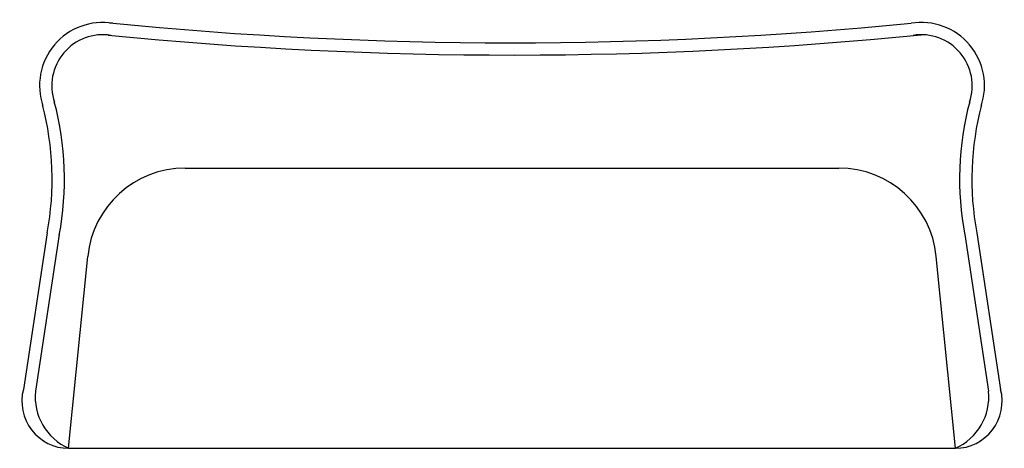
# Model space of a CAD drawing. Units: inches. Extents: x 1.8 to 82.2, y 2.3 to 37.3.
import ezdxf

# ---------------------------------------------------------------- set-up
doc = ezdxf.new("R2010")
doc.units = ezdxf.units.IN
doc.header["$MEASUREMENT"] = 0
doc.layers.get('0').update_dxf_attribs({"true_color": 0x5890e1})

# ---------------------------------------------------------------- blocks, each defined once
blk = doc.blocks.new('A$C280F19CE')
at = {"color": 0}
for p, q in [((53.593, 39.181), (106.924, 39.181)), ((42.326, 33.908), (40.384, 21.143)), ((43.315, 33.758), (41.373, 20.993)), ((117.202, 33.758), (119.144, 20.993)), ((118.191, 33.908), (120.132, 21.143)), ((44.076, 16.337), (45.632, 31.973)), ((116.441, 16.337), (114.884, 31.973)), ((44.076, 16.337), (116.412, 16.337))]:
    blk.add_line(p, q, dxfattribs=at)
for centre, radius, start, end in [((46.867, 45.893), 5.166, 80.82086, 198.80722), ((80.255, 383.65), 334.248, 264.36114, 275.59204), ((113.65, 45.893), 5.166, 341.19278, 99.17914), ((46.867, 45.893), 4.166, 80.82086, 198.80722), ((80.308, 384.362), 335.962, 264.36375, 275.69561), ((113.65, 45.893), 4.166, 341.19278, 99.17914), ((19.074, 38.271), 23.658, 349.37455, 14.86487), ((19.074, 38.271), 24.658, 349.37455, 14.86487), ((141.443, 38.271), 24.658, 165.13513, 190.62545), ((141.443, 38.271), 23.658, 165.13513, 190.62545), ((53.593, 31.181), 8, 90, 174.31507), ((106.924, 31.181), 8, 5.68493, 90), ((44.09, 20.169), 3.832, 165.27513, 269.78191), ((45.913, 20.516), 4.565, 174.00646, 246.27041), ((116.426, 20.169), 3.832, 270.21809, 14.72487), ((114.604, 20.516), 4.565, 293.72959, 5.99354)]:
    blk.add_arc(centre, radius, start, end, dxfattribs=at)

msp = doc.modelspace()

# ---------------------------------------------------------------- block references
msp.add_blockref('A$C280F19CE', (-38.24, -13.997))

doc.saveas('drawing.dxf')
